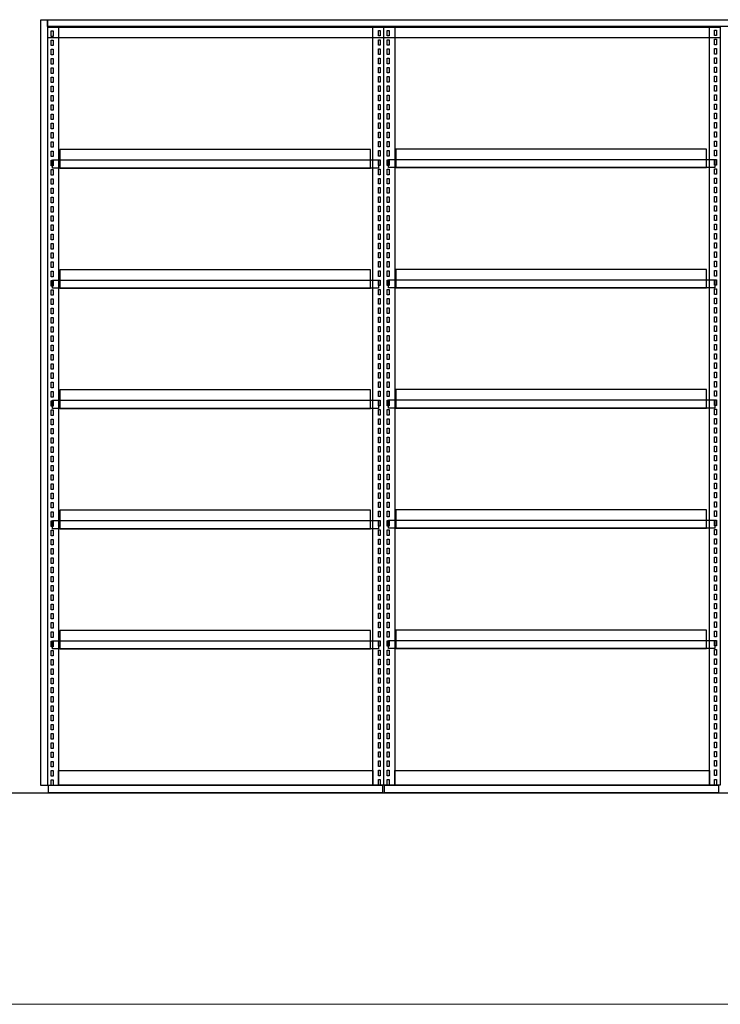
# Model space of a CAD drawing. Units: millimetres. Extents: x 20817 to 21881, y 6152 to 8526.
# Drawn here: x 21513 to 21703, y 6152 to 6418 of the extents above; entities that cross this region are included whole.
import ezdxf

# ---------------------------------------------------------------- set-up
doc = ezdxf.new("R2010")
doc.units = ezdxf.units.MM
doc.layers.add('Olcu', color=1, linetype='Continuous', lineweight=0)

# ---------------------------------------------------------------- blocks, each defined once
blk = doc.blocks.new('Library Systems_277x60x209h_Front')
for points, elevation in [([(-136.65, -207), (-138.45, -207), (-138.45, 0), (-136.65, 0)], 594.87), ([(-48.65, -1.9), (-45.75, -1.9), (-45.75, -206.9), (-48.65, -206.9)], 594.77), ([(-45.65, -1.9), (-42.75, -1.9), (-42.75, -206.9), (-45.65, -206.9)], 595.87), ([(-45.65, -2), (45.25, -2), (45.25, -4.9), (-45.65, -4.9)], 595.87), ([(42.35, -1.9), (45.25, -1.9), (45.25, -206.9), (42.35, -206.9)], 594.77), ([(-135.65, -3), (-135.15, -3), (-135.15, -4.5), (-135.65, -4.5)], -81.31), ([(-47.15, -2.9), (-46.65, -2.9), (-46.65, -4.4), (-47.15, -4.4)], -85.31), ([(-44.75, -2.9), (-44.25, -2.9), (-44.25, -4.4), (-44.75, -4.4)], -81.31), ([(43.75, -2.8), (44.25, -2.8), (44.25, -4.3), (43.75, -4.3)], -81.41), ([(43.75, -5.3), (44.25, -5.3), (44.25, -6.8), (43.75, -6.8)], 258.63), ([(-135.65, -5.5), (-135.15, -5.5), (-135.15, -7), (-135.65, -7)], 258.73), ([(-47.15, -5.4), (-46.65, -5.4), (-46.65, -6.9), (-47.15, -6.9)], 254.73), ([(-47.15, -7.9), (-46.65, -7.9), (-46.65, -9.4), (-47.15, -9.4)], 594.77), ([(-44.75, -5.4), (-44.25, -5.4), (-44.25, -6.9), (-44.75, -6.9)], 258.73), ([(-44.75, -7.9), (-44.25, -7.9), (-44.25, -9.4), (-44.75, -9.4)], 598.77), ([(43.75, -7.8), (44.25, -7.8), (44.25, -9.3), (43.75, -9.3)], 598.67), ([(-135.65, -8), (-135.15, -8), (-135.15, -9.5), (-135.65, -9.5)], 598.77), ([(-135.65, -10.5), (-135.15, -10.5), (-135.15, -12), (-135.65, -12)], 598.77), ([(-47.15, -10.4), (-46.65, -10.4), (-46.65, -11.9), (-47.15, -11.9)], 594.77), ([(-44.75, -10.4), (-44.25, -10.4), (-44.25, -11.9), (-44.75, -11.9)], 598.77), ([(43.75, -10.3), (44.25, -10.3), (44.25, -11.8), (43.75, -11.8)], 598.67), ([(-135.65, -13), (-135.15, -13), (-135.15, -14.5), (-135.65, -14.5)], 598.77), ([(-47.15, -12.9), (-46.65, -12.9), (-46.65, -14.4), (-47.15, -14.4)], 594.77), ([(-44.75, -12.9), (-44.25, -12.9), (-44.25, -14.4), (-44.75, -14.4)], 598.77), ([(43.75, -12.8), (44.25, -12.8), (44.25, -14.3), (43.75, -14.3)], 598.67), ([(-135.65, -15.5), (-135.15, -15.5), (-135.15, -17), (-135.65, -17)], 598.77), ([(-47.15, -15.4), (-46.65, -15.4), (-46.65, -16.9), (-47.15, -16.9)], 594.77), ([(-44.75, -15.4), (-44.25, -15.4), (-44.25, -16.9), (-44.75, -16.9)], 598.77), ([(43.75, -15.3), (44.25, -15.3), (44.25, -16.8), (43.75, -16.8)], 598.67), ([(-135.65, -18), (-135.15, -18), (-135.15, -19.5), (-135.65, -19.5)], 598.77), ([(-47.15, -17.9), (-46.65, -17.9), (-46.65, -19.4), (-47.15, -19.4)], 594.77), ([(-44.75, -17.9), (-44.25, -17.9), (-44.25, -19.4), (-44.75, -19.4)], 598.77), ([(43.75, -17.8), (44.25, -17.8), (44.25, -19.3), (43.75, -19.3)], 598.67), ([(-135.65, -20.5), (-135.15, -20.5), (-135.15, -22), (-135.65, -22)], 598.77), ([(-47.15, -20.4), (-46.65, -20.4), (-46.65, -21.9), (-47.15, -21.9)], 594.77), ([(-44.75, -20.4), (-44.25, -20.4), (-44.25, -21.9), (-44.75, -21.9)], 598.77), ([(43.75, -20.3), (44.25, -20.3), (44.25, -21.8), (43.75, -21.8)], 598.67), ([(-135.65, -23), (-135.15, -23), (-135.15, -24.5), (-135.65, -24.5)], 598.77), ([(-47.15, -22.9), (-46.65, -22.9), (-46.65, -24.4), (-47.15, -24.4)], 594.77), ([(-44.75, -22.9), (-44.25, -22.9), (-44.25, -24.4), (-44.75, -24.4)], 598.77), ([(43.75, -22.8), (44.25, -22.8), (44.25, -24.3), (43.75, -24.3)], 598.67), ([(-135.65, -25.5), (-135.15, -25.5), (-135.15, -27), (-135.65, -27)], 598.77), ([(-47.15, -25.4), (-46.65, -25.4), (-46.65, -26.9), (-47.15, -26.9)], 594.77), ([(-44.75, -25.4), (-44.25, -25.4), (-44.25, -26.9), (-44.75, -26.9)], 598.77), ([(43.75, -25.3), (44.25, -25.3), (44.25, -26.8), (43.75, -26.8)], 598.67), ([(-135.65, -28), (-135.15, -28), (-135.15, -29.5), (-135.65, -29.5)], 598.77), ([(-47.15, -27.9), (-46.65, -27.9), (-46.65, -29.4), (-47.15, -29.4)], 594.77), ([(-44.75, -27.9), (-44.25, -27.9), (-44.25, -29.4), (-44.75, -29.4)], 598.77), ([(43.75, -27.8), (44.25, -27.8), (44.25, -29.3), (43.75, -29.3)], 598.67), ([(-135.65, -30.5), (-135.15, -30.5), (-135.15, -32), (-135.65, -32)], 598.87), ([(-47.15, -30.4), (-46.65, -30.4), (-46.65, -31.9), (-47.15, -31.9)], 594.87), ([(-44.75, -30.4), (-44.25, -30.4), (-44.25, -31.9), (-44.75, -31.9)], 598.87), ([(43.75, -30.3), (44.25, -30.3), (44.25, -31.8), (43.75, -31.8)], 598.77), ([(-135.65, -33), (-135.15, -33), (-135.15, -34.5), (-135.65, -34.5)], 598.77), ([(-47.15, -32.9), (-46.65, -32.9), (-46.65, -34.4), (-47.15, -34.4)], 594.77), ([(-44.75, -32.9), (-44.25, -32.9), (-44.25, -34.4), (-44.75, -34.4)], 598.77), ([(43.75, -32.8), (44.25, -32.8), (44.25, -34.3), (43.75, -34.3)], 598.67), ([(-135.65, -35.5), (-135.15, -35.5), (-135.15, -37), (-135.65, -37)], 602.67), ([(-49.3, -35.1), (-133.3, -35.1), (-133.3, -40.1), (-49.3, -40.1)], 598.77), ([(-47.15, -35.4), (-46.65, -35.4), (-46.65, -36.9), (-47.15, -36.9)], 598.67), ([(-44.75, -35.4), (-44.25, -35.4), (-44.25, -36.9), (-44.75, -36.9)], 602.67), ([(41.6, -35), (-42.4, -35), (-42.4, -40), (41.6, -40)], 1197.55), ([(43.75, -35.3), (44.25, -35.3), (44.25, -36.8), (43.75, -36.8)], 602.57), ([(-135.65, -38), (-135.15, -38), (-135.15, -39.5), (-135.65, -39.5)], 598.77), ([(-135.3, -37.9), (-47.1, -37.9), (-47.1, -40.1), (-135.3, -40.1)], 598.77), ([(-47.15, -37.9), (-46.65, -37.9), (-46.65, -39.4), (-47.15, -39.4)], 594.77), ([(-44.75, -37.9), (-44.25, -37.9), (-44.25, -39.4), (-44.75, -39.4)], 598.77), ([(-44.4, -37.8), (43.8, -37.8), (43.8, -40), (-44.4, -40)], 1197.65), ([(43.75, -37.8), (44.25, -37.8), (44.25, -39.3), (43.75, -39.3)], 598.67), ([(-135.65, -40.5), (-135.15, -40.5), (-135.15, -42), (-135.65, -42)], 598.77), ([(-47.15, -40.4), (-46.65, -40.4), (-46.65, -41.9), (-47.15, -41.9)], 594.77), ([(-44.75, -40.4), (-44.25, -40.4), (-44.25, -41.9), (-44.75, -41.9)], 598.77), ([(43.75, -40.3), (44.25, -40.3), (44.25, -41.8), (43.75, -41.8)], 598.67), ([(-135.65, -43), (-135.15, -43), (-135.15, -44.5), (-135.65, -44.5)], 602.67), ([(-47.15, -42.9), (-46.65, -42.9), (-46.65, -44.4), (-47.15, -44.4)], 598.67), ([(-44.75, -42.9), (-44.25, -42.9), (-44.25, -44.4), (-44.75, -44.4)], 602.67), ([(43.75, -42.8), (44.25, -42.8), (44.25, -44.3), (43.75, -44.3)], 602.57), ([(-135.65, -45.5), (-135.15, -45.5), (-135.15, -47), (-135.65, -47)], 598.77), ([(-47.15, -45.4), (-46.65, -45.4), (-46.65, -46.9), (-47.15, -46.9)], 594.77), ([(-47.15, -47.9), (-46.65, -47.9), (-46.65, -49.4), (-47.15, -49.4)], 594.77), ([(-44.75, -45.4), (-44.25, -45.4), (-44.25, -46.9), (-44.75, -46.9)], 598.77), ([(-44.75, -47.9), (-44.25, -47.9), (-44.25, -49.4), (-44.75, -49.4)], 598.77), ([(43.75, -45.3), (44.25, -45.3), (44.25, -46.8), (43.75, -46.8)], 598.67), ([(43.75, -47.8), (44.25, -47.8), (44.25, -49.3), (43.75, -49.3)], 598.67), ([(-135.65, -48), (-135.15, -48), (-135.15, -49.5), (-135.65, -49.5)], 598.77), ([(-135.65, -50.5), (-135.15, -50.5), (-135.15, -52), (-135.65, -52)], 602.67), ([(-47.15, -50.4), (-46.65, -50.4), (-46.65, -51.9), (-47.15, -51.9)], 598.67), ([(-44.75, -50.4), (-44.25, -50.4), (-44.25, -51.9), (-44.75, -51.9)], 602.67), ([(43.75, -50.3), (44.25, -50.3), (44.25, -51.8), (43.75, -51.8)], 602.57), ([(-135.65, -53), (-135.15, -53), (-135.15, -54.5), (-135.65, -54.5)], 602.67), ([(-47.15, -52.9), (-46.65, -52.9), (-46.65, -54.4), (-47.15, -54.4)], 598.67), ([(-44.75, -52.9), (-44.25, -52.9), (-44.25, -54.4), (-44.75, -54.4)], 602.67), ([(43.75, -52.8), (44.25, -52.8), (44.25, -54.3), (43.75, -54.3)], 602.57), ([(-135.65, -55.5), (-135.15, -55.5), (-135.15, -57), (-135.65, -57)], 602.67), ([(-47.15, -55.4), (-46.65, -55.4), (-46.65, -56.9), (-47.15, -56.9)], 598.67), ([(-44.75, -55.4), (-44.25, -55.4), (-44.25, -56.9), (-44.75, -56.9)], 602.67), ([(43.75, -55.3), (44.25, -55.3), (44.25, -56.8), (43.75, -56.8)], 602.57), ([(-135.65, -58), (-135.15, -58), (-135.15, -59.5), (-135.65, -59.5)], 598.77), ([(-47.15, -57.9), (-46.65, -57.9), (-46.65, -59.4), (-47.15, -59.4)], 594.77), ([(-44.75, -57.9), (-44.25, -57.9), (-44.25, -59.4), (-44.75, -59.4)], 598.77), ([(43.75, -57.8), (44.25, -57.8), (44.25, -59.3), (43.75, -59.3)], 598.67), ([(-135.65, -60.5), (-135.15, -60.5), (-135.15, -62), (-135.65, -62)], 598.77), ([(-47.15, -60.4), (-46.65, -60.4), (-46.65, -61.9), (-47.15, -61.9)], 594.77), ([(-44.75, -60.4), (-44.25, -60.4), (-44.25, -61.9), (-44.75, -61.9)], 598.77), ([(43.75, -60.3), (44.25, -60.3), (44.25, -61.8), (43.75, -61.8)], 598.67), ([(-135.65, -63), (-135.15, -63), (-135.15, -64.5), (-135.65, -64.5)], 598.77), ([(-47.15, -62.9), (-46.65, -62.9), (-46.65, -64.4), (-47.15, -64.4)], 594.77), ([(-44.75, -62.9), (-44.25, -62.9), (-44.25, -64.4), (-44.75, -64.4)], 598.77), ([(43.75, -62.8), (44.25, -62.8), (44.25, -64.3), (43.75, -64.3)], 598.67), ([(-135.65, -65.5), (-135.15, -65.5), (-135.15, -67), (-135.65, -67)], 598.77), ([(-47.15, -65.4), (-46.65, -65.4), (-46.65, -66.9), (-47.15, -66.9)], 594.77), ([(-44.75, -65.4), (-44.25, -65.4), (-44.25, -66.9), (-44.75, -66.9)], 598.77), ([(43.75, -65.3), (44.25, -65.3), (44.25, -66.8), (43.75, -66.8)], 598.67), ([(-135.65, -68), (-135.15, -68), (-135.15, -69.5), (-135.65, -69.5)], 598.87), ([(-49.3, -67.6), (-133.3, -67.6), (-133.3, -72.6), (-49.3, -72.6)], 598.87), ([(-47.15, -67.9), (-46.65, -67.9), (-46.65, -69.4), (-47.15, -69.4)], 594.87), ([(-44.75, -67.9), (-44.25, -67.9), (-44.25, -69.4), (-44.75, -69.4)], 598.87), ([(41.6, -67.5), (-42.4, -67.5), (-42.4, -72.5), (41.6, -72.5)], 1197.65), ([(43.75, -67.8), (44.25, -67.8), (44.25, -69.3), (43.75, -69.3)], 598.77), ([(-135.65, -70.5), (-135.15, -70.5), (-135.15, -72), (-135.65, -72)], 598.87), ([(-135.3, -70.4), (-47.1, -70.4), (-47.1, -72.6), (-135.3, -72.6)], 598.87), ([(-47.15, -70.4), (-46.65, -70.4), (-46.65, -71.9), (-47.15, -71.9)], 594.87), ([(-44.75, -70.4), (-44.25, -70.4), (-44.25, -71.9), (-44.75, -71.9)], 598.87), ([(-44.4, -70.3), (43.8, -70.3), (43.8, -72.5), (-44.4, -72.5)], 1197.75), ([(43.75, -70.3), (44.25, -70.3), (44.25, -71.8), (43.75, -71.8)], 598.77), ([(-135.65, -73), (-135.15, -73), (-135.15, -74.5), (-135.65, -74.5)], 625.97), ([(-47.15, -72.9), (-46.65, -72.9), (-46.65, -74.4), (-47.15, -74.4)], 621.97), ([(-44.75, -72.9), (-44.25, -72.9), (-44.25, -74.4), (-44.75, -74.4)], 625.97), ([(43.75, -72.8), (44.25, -72.8), (44.25, -74.3), (43.75, -74.3)], 625.87), ([(-135.65, -75.48), (-135.15, -75.48), (-135.15, -76.98), (-135.65, -76.98)], 599.89), ([(-47.15, -75.38), (-46.65, -75.38), (-46.65, -76.88), (-47.15, -76.88)], 595.89), ([(-44.75, -75.38), (-44.25, -75.38), (-44.25, -76.88), (-44.75, -76.88)], 599.89), ([(43.75, -75.28), (44.25, -75.28), (44.25, -76.78), (43.75, -76.78)], 599.79), ([(-135.65, -78), (-135.15, -78), (-135.15, -79.5), (-135.65, -79.5)], 602.67), ([(-47.15, -77.9), (-46.65, -77.9), (-46.65, -79.4), (-47.15, -79.4)], 598.67), ([(-44.75, -77.9), (-44.25, -77.9), (-44.25, -79.4), (-44.75, -79.4)], 602.67), ([(43.75, -77.8), (44.25, -77.8), (44.25, -79.3), (43.75, -79.3)], 602.57), ([(-135.65, -80.5), (-135.15, -80.5), (-135.15, -82), (-135.65, -82)], 602.67), ([(-47.15, -80.4), (-46.65, -80.4), (-46.65, -81.9), (-47.15, -81.9)], 598.67), ([(-44.75, -80.4), (-44.25, -80.4), (-44.25, -81.9), (-44.75, -81.9)], 602.67), ([(43.75, -80.3), (44.25, -80.3), (44.25, -81.8), (43.75, -81.8)], 602.57), ([(-135.65, -83), (-135.15, -83), (-135.15, -84.5), (-135.65, -84.5)], 598.87), ([(-47.15, -82.9), (-46.65, -82.9), (-46.65, -84.4), (-47.15, -84.4)], 594.87), ([(-44.75, -82.9), (-44.25, -82.9), (-44.25, -84.4), (-44.75, -84.4)], 598.87), ([(43.75, -82.8), (44.25, -82.8), (44.25, -84.3), (43.75, -84.3)], 598.77), ([(-135.65, -85.5), (-135.15, -85.5), (-135.15, -87), (-135.65, -87)], 598.77), ([(-47.15, -85.4), (-46.65, -85.4), (-46.65, -86.9), (-47.15, -86.9)], 594.77), ([(-44.75, -85.4), (-44.25, -85.4), (-44.25, -86.9), (-44.75, -86.9)], 598.77), ([(43.75, -85.3), (44.25, -85.3), (44.25, -86.8), (43.75, -86.8)], 598.67), ([(43.75, -87.8), (44.25, -87.8), (44.25, -89.3), (43.75, -89.3)], 598.77), ([(-135.65, -88), (-135.15, -88), (-135.15, -89.5), (-135.65, -89.5)], 598.87), ([(-135.65, -90.5), (-135.15, -90.5), (-135.15, -92), (-135.65, -92)], 598.87), ([(-47.15, -87.9), (-46.65, -87.9), (-46.65, -89.4), (-47.15, -89.4)], 594.87), ([(-47.15, -90.4), (-46.65, -90.4), (-46.65, -91.9), (-47.15, -91.9)], 594.87), ([(-44.75, -87.9), (-44.25, -87.9), (-44.25, -89.4), (-44.75, -89.4)], 598.87), ([(-44.75, -90.4), (-44.25, -90.4), (-44.25, -91.9), (-44.75, -91.9)], 598.87), ([(43.75, -90.3), (44.25, -90.3), (44.25, -91.8), (43.75, -91.8)], 598.77), ([(-135.65, -93), (-135.15, -93), (-135.15, -94.5), (-135.65, -94.5)], 598.77), ([(-47.15, -92.9), (-46.65, -92.9), (-46.65, -94.4), (-47.15, -94.4)], 594.77), ([(-44.75, -92.9), (-44.25, -92.9), (-44.25, -94.4), (-44.75, -94.4)], 598.77), ([(43.75, -92.8), (44.25, -92.8), (44.25, -94.3), (43.75, -94.3)], 598.67), ([(-135.65, -95.5), (-135.15, -95.5), (-135.15, -97), (-135.65, -97)], 598.77), ([(-47.15, -95.4), (-46.65, -95.4), (-46.65, -96.9), (-47.15, -96.9)], 594.77), ([(-44.75, -95.4), (-44.25, -95.4), (-44.25, -96.9), (-44.75, -96.9)], 598.77), ([(43.75, -95.3), (44.25, -95.3), (44.25, -96.8), (43.75, -96.8)], 598.67), ([(-135.65, -98), (-135.15, -98), (-135.15, -99.5), (-135.65, -99.5)], 598.87), ([(-47.15, -97.9), (-46.65, -97.9), (-46.65, -99.4), (-47.15, -99.4)], 594.87), ([(-44.75, -97.9), (-44.25, -97.9), (-44.25, -99.4), (-44.75, -99.4)], 598.87), ([(43.75, -97.8), (44.25, -97.8), (44.25, -99.3), (43.75, -99.3)], 598.77), ([(-135.65, -100.5), (-135.15, -100.5), (-135.15, -102), (-135.65, -102)], 598.77), ([(-49.3, -100.1), (-133.3, -100.1), (-133.3, -105.1), (-49.3, -105.1)], 598.77), ([(-47.15, -100.4), (-46.65, -100.4), (-46.65, -101.9), (-47.15, -101.9)], 594.77), ([(-44.75, -100.4), (-44.25, -100.4), (-44.25, -101.9), (-44.75, -101.9)], 598.77), ([(41.6, -100), (-42.4, -100), (-42.4, -105), (41.6, -105)], 1197.55), ([(43.75, -100.3), (44.25, -100.3), (44.25, -101.8), (43.75, -101.8)], 598.67), ([(-135.65, -103), (-135.15, -103), (-135.15, -104.5), (-135.65, -104.5)], 598.77), ([(-135.3, -102.9), (-47.1, -102.9), (-47.1, -105.1), (-135.3, -105.1)], 598.77), ([(-47.15, -102.9), (-46.65, -102.9), (-46.65, -104.4), (-47.15, -104.4)], 594.77), ([(-44.75, -102.9), (-44.25, -102.9), (-44.25, -104.4), (-44.75, -104.4)], 598.77), ([(-44.4, -102.8), (43.8, -102.8), (43.8, -105), (-44.4, -105)], 1197.65), ([(43.75, -102.8), (44.25, -102.8), (44.25, -104.3), (43.75, -104.3)], 598.67), ([(-135.65, -105.5), (-135.15, -105.5), (-135.15, -107), (-135.65, -107)], 598.77), ([(-47.15, -105.4), (-46.65, -105.4), (-46.65, -106.9), (-47.15, -106.9)], 594.77), ([(-44.75, -105.4), (-44.25, -105.4), (-44.25, -106.9), (-44.75, -106.9)], 598.77), ([(43.75, -105.3), (44.25, -105.3), (44.25, -106.8), (43.75, -106.8)], 598.67), ([(-135.65, -108), (-135.15, -108), (-135.15, -109.5), (-135.65, -109.5)], 598.87), ([(-47.15, -107.9), (-46.65, -107.9), (-46.65, -109.4), (-47.15, -109.4)], 594.87), ([(-44.75, -107.9), (-44.25, -107.9), (-44.25, -109.4), (-44.75, -109.4)], 598.87), ([(43.75, -107.8), (44.25, -107.8), (44.25, -109.3), (43.75, -109.3)], 598.77), ([(-135.65, -110.5), (-135.15, -110.5), (-135.15, -112), (-135.65, -112)], 598.87), ([(-47.15, -110.4), (-46.65, -110.4), (-46.65, -111.9), (-47.15, -111.9)], 594.87), ([(-44.75, -110.4), (-44.25, -110.4), (-44.25, -111.9), (-44.75, -111.9)], 598.87), ([(43.75, -110.3), (44.25, -110.3), (44.25, -111.8), (43.75, -111.8)], 598.77), ([(-135.65, -113), (-135.15, -113), (-135.15, -114.5), (-135.65, -114.5)], 602.67), ([(-47.15, -112.9), (-46.65, -112.9), (-46.65, -114.4), (-47.15, -114.4)], 598.67), ([(-44.75, -112.9), (-44.25, -112.9), (-44.25, -114.4), (-44.75, -114.4)], 602.67), ([(43.75, -112.8), (44.25, -112.8), (44.25, -114.3), (43.75, -114.3)], 602.57), ([(-135.65, -115.5), (-135.15, -115.5), (-135.15, -117), (-135.65, -117)], 598.77), ([(-47.15, -115.4), (-46.65, -115.4), (-46.65, -116.9), (-47.15, -116.9)], 594.77), ([(-44.75, -115.4), (-44.25, -115.4), (-44.25, -116.9), (-44.75, -116.9)], 598.77), ([(43.75, -115.3), (44.25, -115.3), (44.25, -116.8), (43.75, -116.8)], 598.67), ([(-135.65, -118), (-135.15, -118), (-135.15, -119.5), (-135.65, -119.5)], 602.67), ([(-47.15, -117.9), (-46.65, -117.9), (-46.65, -119.4), (-47.15, -119.4)], 598.67), ([(-44.75, -117.9), (-44.25, -117.9), (-44.25, -119.4), (-44.75, -119.4)], 602.67), ([(43.75, -117.8), (44.25, -117.8), (44.25, -119.3), (43.75, -119.3)], 602.57), ([(-135.65, -120.5), (-135.15, -120.5), (-135.15, -122), (-135.65, -122)], 602.67), ([(-47.15, -120.4), (-46.65, -120.4), (-46.65, -121.9), (-47.15, -121.9)], 598.67), ([(-44.75, -120.4), (-44.25, -120.4), (-44.25, -121.9), (-44.75, -121.9)], 602.67), ([(43.75, -120.3), (44.25, -120.3), (44.25, -121.8), (43.75, -121.8)], 602.57), ([(-135.65, -123), (-135.15, -123), (-135.15, -124.5), (-135.65, -124.5)], 598.87), ([(-47.15, -122.9), (-46.65, -122.9), (-46.65, -124.4), (-47.15, -124.4)], 594.87), ([(-44.75, -122.9), (-44.25, -122.9), (-44.25, -124.4), (-44.75, -124.4)], 598.87), ([(43.75, -122.8), (44.25, -122.8), (44.25, -124.3), (43.75, -124.3)], 598.77), ([(-135.65, -125.5), (-135.15, -125.5), (-135.15, -127), (-135.65, -127)], 598.87), ([(-47.15, -125.4), (-46.65, -125.4), (-46.65, -126.9), (-47.15, -126.9)], 594.87), ([(-44.75, -125.4), (-44.25, -125.4), (-44.25, -126.9), (-44.75, -126.9)], 598.87), ([(43.75, -125.3), (44.25, -125.3), (44.25, -126.8), (43.75, -126.8)], 598.77), ([(-135.65, -128), (-135.15, -128), (-135.15, -129.5), (-135.65, -129.5)], 598.87), ([(-47.15, -127.9), (-46.65, -127.9), (-46.65, -129.4), (-47.15, -129.4)], 594.87), ([(-47.15, -130.4), (-46.65, -130.4), (-46.65, -131.9), (-47.15, -131.9)], 594.87), ([(-44.75, -127.9), (-44.25, -127.9), (-44.25, -129.4), (-44.75, -129.4)], 598.87), ([(-44.75, -130.4), (-44.25, -130.4), (-44.25, -131.9), (-44.75, -131.9)], 598.87), ([(43.75, -127.8), (44.25, -127.8), (44.25, -129.3), (43.75, -129.3)], 598.77), ([(43.75, -130.3), (44.25, -130.3), (44.25, -131.8), (43.75, -131.8)], 598.77), ([(-135.65, -130.5), (-135.15, -130.5), (-135.15, -132), (-135.65, -132)], 598.87), ([(-135.65, -133), (-135.15, -133), (-135.15, -134.5), (-135.65, -134.5)], 598.77), ([(-49.3, -132.6), (-133.3, -132.6), (-133.3, -137.6), (-49.3, -137.6)], 598.87), ([(-47.15, -132.9), (-46.65, -132.9), (-46.65, -134.4), (-47.15, -134.4)], 594.77), ([(-44.75, -132.9), (-44.25, -132.9), (-44.25, -134.4), (-44.75, -134.4)], 598.77), ([(41.6, -132.5), (-42.4, -132.5), (-42.4, -137.5), (41.6, -137.5)], 1197.65), ([(43.75, -132.8), (44.25, -132.8), (44.25, -134.3), (43.75, -134.3)], 598.67), ([(-135.65, -135.5), (-135.15, -135.5), (-135.15, -137), (-135.65, -137)], 598.87), ([(-135.3, -135.4), (-47.1, -135.4), (-47.1, -137.6), (-135.3, -137.6)], 598.87), ([(-47.15, -135.4), (-46.65, -135.4), (-46.65, -136.9), (-47.15, -136.9)], 594.87), ([(-44.75, -135.4), (-44.25, -135.4), (-44.25, -136.9), (-44.75, -136.9)], 598.87), ([(-44.4, -135.3), (43.8, -135.3), (43.8, -137.5), (-44.4, -137.5)], 1197.75), ([(43.75, -135.3), (44.25, -135.3), (44.25, -136.8), (43.75, -136.8)], 598.77), ([(-135.65, -138), (-135.15, -138), (-135.15, -139.5), (-135.65, -139.5)], 598.77), ([(-47.15, -137.9), (-46.65, -137.9), (-46.65, -139.4), (-47.15, -139.4)], 594.77), ([(-44.75, -137.9), (-44.25, -137.9), (-44.25, -139.4), (-44.75, -139.4)], 598.77), ([(43.75, -137.8), (44.25, -137.8), (44.25, -139.3), (43.75, -139.3)], 598.67), ([(-135.65, -140.5), (-135.15, -140.5), (-135.15, -142), (-135.65, -142)], 598.87), ([(-47.15, -140.4), (-46.65, -140.4), (-46.65, -141.9), (-47.15, -141.9)], 594.87), ([(-44.75, -140.4), (-44.25, -140.4), (-44.25, -141.9), (-44.75, -141.9)], 598.87), ([(43.75, -140.3), (44.25, -140.3), (44.25, -141.8), (43.75, -141.8)], 598.77), ([(-135.65, -143), (-135.15, -143), (-135.15, -144.5), (-135.65, -144.5)], 598.77), ([(-47.15, -142.9), (-46.65, -142.9), (-46.65, -144.4), (-47.15, -144.4)], 594.77), ([(-44.75, -142.9), (-44.25, -142.9), (-44.25, -144.4), (-44.75, -144.4)], 598.77), ([(43.75, -142.8), (44.25, -142.8), (44.25, -144.3), (43.75, -144.3)], 598.67), ([(-135.65, -145.5), (-135.15, -145.5), (-135.15, -147), (-135.65, -147)], 598.77), ([(-47.15, -145.4), (-46.65, -145.4), (-46.65, -146.9), (-47.15, -146.9)], 594.77), ([(-44.75, -145.4), (-44.25, -145.4), (-44.25, -146.9), (-44.75, -146.9)], 598.77), ([(43.75, -145.3), (44.25, -145.3), (44.25, -146.8), (43.75, -146.8)], 598.67), ([(-135.65, -148), (-135.15, -148), (-135.15, -149.5), (-135.65, -149.5)], 602.67), ([(-47.15, -147.9), (-46.65, -147.9), (-46.65, -149.4), (-47.15, -149.4)], 598.67), ([(-44.75, -147.9), (-44.25, -147.9), (-44.25, -149.4), (-44.75, -149.4)], 602.67), ([(43.75, -147.8), (44.25, -147.8), (44.25, -149.3), (43.75, -149.3)], 602.57), ([(-135.65, -150.5), (-135.15, -150.5), (-135.15, -152), (-135.65, -152)], 598.87), ([(-47.15, -150.4), (-46.65, -150.4), (-46.65, -151.9), (-47.15, -151.9)], 594.87), ([(-44.75, -150.4), (-44.25, -150.4), (-44.25, -151.9), (-44.75, -151.9)], 598.87), ([(43.75, -150.3), (44.25, -150.3), (44.25, -151.8), (43.75, -151.8)], 598.77), ([(-135.65, -153), (-135.15, -153), (-135.15, -154.5), (-135.65, -154.5)], 598.77), ([(-47.15, -152.9), (-46.65, -152.9), (-46.65, -154.4), (-47.15, -154.4)], 594.77), ([(-44.75, -152.9), (-44.25, -152.9), (-44.25, -154.4), (-44.75, -154.4)], 598.77), ([(43.75, -152.8), (44.25, -152.8), (44.25, -154.3), (43.75, -154.3)], 598.67), ([(-135.65, -155.5), (-135.15, -155.5), (-135.15, -157), (-135.65, -157)], 598.77), ([(-47.15, -155.4), (-46.65, -155.4), (-46.65, -156.9), (-47.15, -156.9)], 594.77), ([(-44.75, -155.4), (-44.25, -155.4), (-44.25, -156.9), (-44.75, -156.9)], 598.77), ([(43.75, -155.3), (44.25, -155.3), (44.25, -156.8), (43.75, -156.8)], 598.67), ([(-135.65, -158), (-135.15, -158), (-135.15, -159.5), (-135.65, -159.5)], 598.87), ([(-47.15, -157.9), (-46.65, -157.9), (-46.65, -159.4), (-47.15, -159.4)], 594.87), ([(-44.75, -157.9), (-44.25, -157.9), (-44.25, -159.4), (-44.75, -159.4)], 598.87), ([(43.75, -157.8), (44.25, -157.8), (44.25, -159.3), (43.75, -159.3)], 598.77), ([(-135.65, -160.5), (-135.15, -160.5), (-135.15, -162), (-135.65, -162)], 602.67), ([(-47.15, -160.4), (-46.65, -160.4), (-46.65, -161.9), (-47.15, -161.9)], 598.67), ([(-44.75, -160.4), (-44.25, -160.4), (-44.25, -161.9), (-44.75, -161.9)], 602.67), ([(43.75, -160.3), (44.25, -160.3), (44.25, -161.8), (43.75, -161.8)], 602.57), ([(-135.65, -163), (-135.15, -163), (-135.15, -164.5), (-135.65, -164.5)], 602.67), ([(-47.15, -162.9), (-46.65, -162.9), (-46.65, -164.4), (-47.15, -164.4)], 598.67), ([(-44.75, -162.9), (-44.25, -162.9), (-44.25, -164.4), (-44.75, -164.4)], 602.67), ([(41.6, -165), (-42.4, -165), (-42.4, -170), (41.6, -170)], 598.77), ([(43.75, -162.8), (44.25, -162.8), (44.25, -164.3), (43.75, -164.3)], 602.57), ([(-135.65, -165.5), (-135.15, -165.5), (-135.15, -167), (-135.65, -167)], 598.77), ([(-47.15, -165.4), (-46.65, -165.4), (-46.65, -166.9), (-47.15, -166.9)], 594.77), ([(-44.75, -165.4), (-44.25, -165.4), (-44.25, -166.9), (-44.75, -166.9)], 598.77), ([(43.75, -165.3), (44.25, -165.3), (44.25, -166.8), (43.75, -166.8)], 598.67), ([(-135.65, -168), (-135.15, -168), (-135.15, -169.5), (-135.65, -169.5)], 602.67), ([(-47.15, -167.9), (-46.65, -167.9), (-46.65, -169.4), (-47.15, -169.4)], 598.67), ([(-44.75, -167.9), (-44.25, -167.9), (-44.25, -169.4), (-44.75, -169.4)], 602.67), ([(-44.4, -167.8), (43.8, -167.8), (43.8, -170), (-44.4, -170)], 598.87), ([(43.75, -167.8), (44.25, -167.8), (44.25, -169.3), (43.75, -169.3)], 602.57), ([(43.75, -170.3), (44.25, -170.3), (44.25, -171.8), (43.75, -171.8)], 598.77), ([(-135.65, -170.5), (-135.15, -170.5), (-135.15, -172), (-135.65, -172)], 598.87), ([(-135.65, -173), (-135.15, -173), (-135.15, -174.5), (-135.65, -174.5)], 598.77), ([(-47.15, -170.4), (-46.65, -170.4), (-46.65, -171.9), (-47.15, -171.9)], 594.87), ([(-47.15, -172.9), (-46.65, -172.9), (-46.65, -174.4), (-47.15, -174.4)], 594.77), ([(-44.75, -170.4), (-44.25, -170.4), (-44.25, -171.9), (-44.75, -171.9)], 598.87), ([(-44.75, -172.9), (-44.25, -172.9), (-44.25, -174.4), (-44.75, -174.4)], 598.77), ([(43.75, -172.8), (44.25, -172.8), (44.25, -174.3), (43.75, -174.3)], 598.67), ([(-135.65, -175.5), (-135.15, -175.5), (-135.15, -177), (-135.65, -177)], 598.77), ([(-47.15, -175.4), (-46.65, -175.4), (-46.65, -176.9), (-47.15, -176.9)], 594.77), ([(-44.75, -175.4), (-44.25, -175.4), (-44.25, -176.9), (-44.75, -176.9)], 598.77), ([(43.75, -175.3), (44.25, -175.3), (44.25, -176.8), (43.75, -176.8)], 598.67), ([(-135.65, -178), (-135.15, -178), (-135.15, -179.5), (-135.65, -179.5)], 594.97), ([(-47.15, -177.9), (-46.65, -177.9), (-46.65, -179.4), (-47.15, -179.4)], 590.97), ([(-44.75, -177.9), (-44.25, -177.9), (-44.25, -179.4), (-44.75, -179.4)], 594.97), ([(43.75, -177.8), (44.25, -177.8), (44.25, -179.3), (43.75, -179.3)], 594.87), ([(-135.65, -180.5), (-135.15, -180.5), (-135.15, -182), (-135.65, -182)], 594.97), ([(-47.15, -180.4), (-46.65, -180.4), (-46.65, -181.9), (-47.15, -181.9)], 590.97), ([(-44.75, -180.4), (-44.25, -180.4), (-44.25, -181.9), (-44.75, -181.9)], 594.97), ([(43.75, -180.3), (44.25, -180.3), (44.25, -181.8), (43.75, -181.8)], 594.87), ([(-135.65, -183), (-135.15, -183), (-135.15, -184.5), (-135.65, -184.5)], 598.77), ([(-47.15, -182.9), (-46.65, -182.9), (-46.65, -184.4), (-47.15, -184.4)], 594.77), ([(-44.75, -182.9), (-44.25, -182.9), (-44.25, -184.4), (-44.75, -184.4)], 598.77), ([(43.75, -182.8), (44.25, -182.8), (44.25, -184.3), (43.75, -184.3)], 598.67), ([(-135.65, -185.5), (-135.15, -185.5), (-135.15, -187), (-135.65, -187)], 594.87), ([(-47.15, -185.4), (-46.65, -185.4), (-46.65, -186.9), (-47.15, -186.9)], 590.87), ([(-44.75, -185.4), (-44.25, -185.4), (-44.25, -186.9), (-44.75, -186.9)], 594.87), ([(43.75, -185.3), (44.25, -185.3), (44.25, -186.8), (43.75, -186.8)], 594.77), ([(-135.65, -188), (-135.15, -188), (-135.15, -189.5), (-135.65, -189.5)], 598.77), ([(-47.15, -187.9), (-46.65, -187.9), (-46.65, -189.4), (-47.15, -189.4)], 594.77), ([(-44.75, -187.9), (-44.25, -187.9), (-44.25, -189.4), (-44.75, -189.4)], 598.77), ([(43.75, -187.8), (44.25, -187.8), (44.25, -189.3), (43.75, -189.3)], 598.67), ([(-135.65, -190.5), (-135.15, -190.5), (-135.15, -192), (-135.65, -192)], 598.77), ([(-47.15, -190.4), (-46.65, -190.4), (-46.65, -191.9), (-47.15, -191.9)], 594.77), ([(-44.75, -190.4), (-44.25, -190.4), (-44.25, -191.9), (-44.75, -191.9)], 598.77), ([(43.75, -190.3), (44.25, -190.3), (44.25, -191.8), (43.75, -191.8)], 598.67), ([(-135.65, -193), (-135.15, -193), (-135.15, -194.5), (-135.65, -194.5)], 594.87), ([(-47.15, -192.9), (-46.65, -192.9), (-46.65, -194.4), (-47.15, -194.4)], 590.87), ([(-44.75, -192.9), (-44.25, -192.9), (-44.25, -194.4), (-44.75, -194.4)], 594.87), ([(43.75, -192.8), (44.25, -192.8), (44.25, -194.3), (43.75, -194.3)], 594.77), ([(-135.65, -195.5), (-135.15, -195.5), (-135.15, -197), (-135.65, -197)], 598.77), ([(-47.15, -195.4), (-46.65, -195.4), (-46.65, -196.9), (-47.15, -196.9)], 594.77), ([(-44.75, -195.4), (-44.25, -195.4), (-44.25, -196.9), (-44.75, -196.9)], 598.77), ([(43.75, -195.3), (44.25, -195.3), (44.25, -196.8), (43.75, -196.8)], 598.67), ([(-135.65, -198), (-135.15, -198), (-135.15, -199.5), (-135.65, -199.5)], 594.87), ([(-47.15, -197.9), (-46.65, -197.9), (-46.65, -199.4), (-47.15, -199.4)], 590.87), ([(-44.75, -197.9), (-44.25, -197.9), (-44.25, -199.4), (-44.75, -199.4)], 594.87), ([(43.75, -197.8), (44.25, -197.8), (44.25, -199.3), (43.75, -199.3)], 594.77), ([(-135.65, -200.5), (-135.15, -200.5), (-135.15, -202), (-135.65, -202)], 598.77), ([(-47.15, -200.4), (-46.65, -200.4), (-46.65, -201.9), (-47.15, -201.9)], 594.77), ([(-44.75, -200.4), (-44.25, -200.4), (-44.25, -201.9), (-44.75, -201.9)], 598.77), ([(43.75, -200.3), (44.25, -200.3), (44.25, -201.8), (43.75, -201.8)], 598.67), ([(-135.65, -203), (-135.15, -203), (-135.15, -204.5), (-135.65, -204.5)], 594.87), ([(-47.15, -202.9), (-46.65, -202.9), (-46.65, -204.4), (-47.15, -204.4)], 590.87), ([(-44.75, -202.9), (-44.25, -202.9), (-44.25, -204.4), (-44.75, -204.4)], 594.87), ([(-42.75, -203), (42.35, -203), (42.35, -206.9), (-42.75, -206.9)], 595.87), ([(43.75, -202.8), (44.25, -202.8), (44.25, -204.3), (43.75, -204.3)], 594.77), ([(-135.65, -205.5), (-135.15, -205.5), (-135.15, -207), (-135.65, -207)], 598.77), ([(-47.15, -205.4), (-46.65, -205.4), (-46.65, -206.9), (-47.15, -206.9)], 594.77), ([(-44.75, -205.4), (-44.25, -205.4), (-44.25, -206.9), (-44.75, -206.9)], 598.77), ([(-136.5, -208.9), (-46, -208.9), (-46, -209), (-136.5, -209)], 625.92)]:
    blk.add_lwpolyline(points, close=True, dxfattribs=dict(elevation=elevation))
for points in [[(-136.65, 0), (136.65, 0), (136.65, -1.8), (-136.65, -1.8)], [(-136.55, -2), (-133.65, -2), (-133.65, -207), (-136.55, -207)], [(-136.55, -2), (-45.75, -2), (-45.75, -4.9), (-136.55, -4.9)], [(-49.3, -165.1), (-133.3, -165.1), (-133.3, -170.1), (-49.3, -170.1)], [(-135.3, -167.9), (-47.1, -167.9), (-47.1, -170.1), (-135.3, -170.1)], [(-133.65, -203), (-48.65, -203), (-48.65, -206.9), (-133.65, -206.9)], [(-46, -207), (-136.5, -207), (-136.5, -208.9), (-46, -208.9)], [(44.9, -207), (-45.6, -207), (-45.6, -208.9), (44.9, -208.9)], [(43.75, -205.4), (44.25, -205.4), (44.25, -206.9), (43.75, -206.9)], [(-45.6, -208.9), (44.9, -208.9), (44.9, -209), (-45.6, -209)]]:
    blk.add_lwpolyline(points, close=True)

msp = doc.modelspace()

# ---------------------------------------------------------------- linework, layer by layer
at = {"color": 5}
msp.add_line((21358.32, 6209.29), (21847.55, 6209.29), dxfattribs=at)
at = {"layer": 'Olcu'}
msp.add_line((20817.03, 6152.11), (21880.66, 6152.11), dxfattribs=at)

# ---------------------------------------------------------------- block references
msp.add_blockref('Library Systems_277x60x209h_Front', (21657.22, 6418.29, -625.92))

doc.saveas('drawing.dxf')
